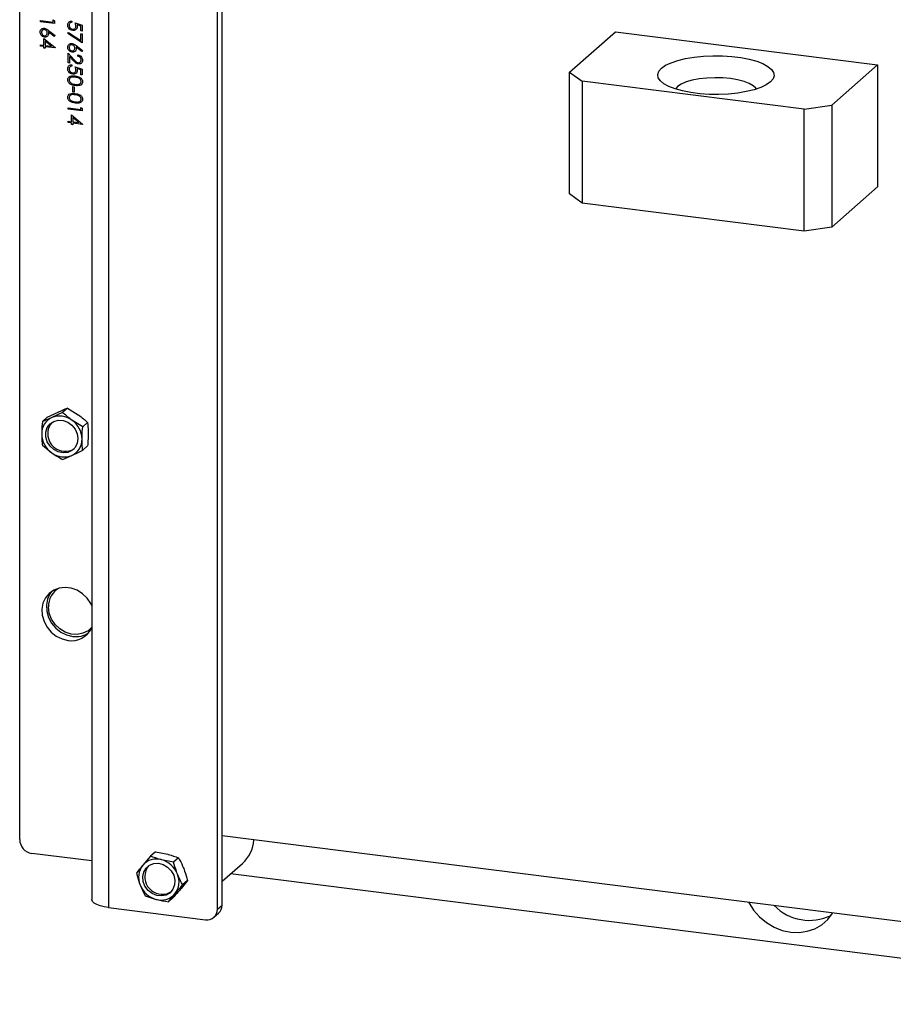
# Model space of a CAD drawing. Units: millimetres. Extents: x 8 to 201, y 4 to 288.
# Drawn here: x 140 to 160, y 57 to 80 of the extents above; entities that cross this region are included whole.
import ezdxf

# ---------------------------------------------------------------- set-up
doc = ezdxf.new("R2010")
doc.units = ezdxf.units.MM

msp = doc.modelspace()

# ---------------------------------------------------------------- linework, layer by layer
at = {"color": 7, "linetype": 'Continuous', "lineweight": 25}
for p, q in [((140.027, 60.5065), (140.027, 97.6531)), ((141.7007, 96.8299), (141.7007, 59.1176)), ((142.0886, 96.6428), (142.0886, 58.9305)), ((144.7203, 58.9887), (144.7203, 96.1353)), ((144.6142, 58.8951), (144.6142, 96.0418)), ((140.5103, 79.4995), (140.8042, 79.4625)), ((140.5103, 79.4699), (140.5103, 79.4995)), ((140.8377, 79.4287), (140.5103, 79.4699)), ((140.8042, 79.5133), (140.8377, 79.4897)), ((140.8042, 79.4625), (140.8042, 79.5133)), ((140.8377, 79.4897), (140.8377, 79.4287)), ((141.2335, 79.4888), (141.2335, 79.4592)), ((140.8284, 79.1321), (140.6961, 79.2359)), ((140.6967, 79.27), (140.8461, 79.1526)), ((141.1411, 79.2001), (141.1551, 79.2239)), ((141.1551, 79.2239), (141.4434, 79.0387)), ((141.3132, 79.4449), (141.4769, 79.3905)), ((141.4434, 79.3716), (141.3572, 79.4002)), ((141.4434, 79.2593), (141.4434, 79.3716)), ((141.4769, 79.2551), (141.4434, 79.2593)), ((141.4769, 79.3905), (141.4769, 79.2551)), ((152.7799, 78.306), (153.8406, 79.2414)), ((153.8406, 79.2414), (159.9208, 78.4753)), ((140.5859, 79.0839), (140.8461, 78.871)), ((140.5859, 78.9274), (140.5859, 79.0839)), ((140.7617, 78.9052), (140.6195, 79.0215)), ((140.6195, 79.0215), (140.6195, 78.9231)), ((140.8461, 79.1526), (140.8284, 79.1321)), ((141.4769, 78.9843), (141.1411, 79.2001)), ((141.4434, 79.1916), (141.4769, 79.1874)), ((141.4434, 79.0387), (141.4434, 79.1916)), ((141.4769, 79.1874), (141.4769, 78.9843)), ((140.5103, 78.9369), (140.5859, 78.9274)), ((140.5103, 78.9073), (140.5103, 78.9369)), ((140.5859, 78.8978), (140.5103, 78.9073)), ((140.5859, 78.8597), (140.5859, 78.8978)), ((140.6195, 78.8554), (140.5859, 78.8597)), ((140.6195, 78.9231), (140.7617, 78.9052)), ((140.6195, 78.8935), (140.6195, 78.8554)), ((140.8461, 78.865), (140.6195, 78.8935)), ((140.8461, 78.871), (140.8461, 78.865)), ((141.4676, 78.7808), (141.3353, 78.8846)), ((141.3359, 78.9187), (141.4853, 78.8014)), ((141.4853, 78.8014), (141.4676, 78.7808)), ((141.1495, 78.7421), (141.285, 78.5971)), ((141.1495, 78.5179), (141.1495, 78.7421)), ((141.1831, 78.6672), (141.1831, 78.5137)), ((141.2705, 78.5737), (141.1831, 78.6672)), ((141.3762, 78.6713), (141.3762, 78.7009)), ((141.1831, 78.5137), (141.1495, 78.5179)), ((141.2335, 78.4735), (141.2335, 78.4439)), ((141.3132, 78.4296), (141.4769, 78.3751)), ((141.4434, 78.3562), (141.3572, 78.3849)), ((141.4434, 78.244), (141.4434, 78.3562)), ((141.4769, 78.3751), (141.4769, 78.2397)), ((159.9208, 78.4753), (158.8601, 77.5399)), ((159.9208, 78.4753), (159.9208, 75.6469)), ((141.4769, 78.2397), (141.4434, 78.244)), ((152.7799, 78.306), (153.0709, 78.0911)), ((152.7799, 75.4775), (152.7799, 78.306)), ((158.2156, 77.443), (153.0709, 78.0911)), ((153.0709, 78.0911), (153.0709, 75.2627)), ((141.2587, 77.9669), (141.2923, 77.9626)), ((141.2587, 77.84), (141.2587, 77.9669)), ((141.2923, 77.9626), (141.2923, 77.8357)), ((141.2923, 77.8357), (141.2587, 77.84)), ((141.1495, 77.473), (141.4434, 77.4359)), ((141.1495, 77.4433), (141.1495, 77.473)), ((141.4769, 77.4021), (141.1495, 77.4433)), ((141.4434, 77.4867), (141.4769, 77.4631)), ((141.4434, 77.4359), (141.4434, 77.4867)), ((141.4769, 77.4631), (141.4769, 77.4021)), ((158.2156, 77.443), (158.8601, 77.5399)), ((158.2156, 74.6145), (158.2156, 77.443)), ((158.8601, 77.5399), (158.8601, 74.7115)), ((141.2251, 77.3111), (141.4853, 77.0982)), ((141.2251, 77.1546), (141.2251, 77.3111)), ((141.4009, 77.1325), (141.2587, 77.2487)), ((141.2587, 77.2487), (141.2587, 77.1504)), ((141.1495, 77.1641), (141.2251, 77.1546)), ((141.1495, 77.1345), (141.1495, 77.1641)), ((141.2251, 77.125), (141.1495, 77.1345)), ((141.2251, 77.0869), (141.2251, 77.125)), ((141.2587, 77.0827), (141.2251, 77.0869)), ((141.2587, 77.1504), (141.4009, 77.1325)), ((141.2587, 77.1208), (141.2587, 77.0827)), ((141.4853, 77.0922), (141.2587, 77.1208)), ((141.4853, 77.0982), (141.4853, 77.0922)), ((159.9208, 75.6469), (158.8601, 74.7115)), ((153.0709, 75.2627), (152.7799, 75.4775)), ((158.2156, 74.6145), (153.0709, 75.2627)), ((158.8601, 74.7115), (158.2156, 74.6145)), ((140.666, 70.2989), (140.9157, 70.4194)), ((141.0204, 70.4121), (140.7707, 70.2916)), ((141.1338, 70.5121), (141.0204, 70.4121)), ((141.1338, 70.5121), (141.3834, 70.3605)), ((140.666, 70.2989), (140.5527, 70.1989)), ((141.4881, 70.081), (141.2384, 70.2326)), ((141.6015, 70.181), (141.4881, 70.081)), ((140.5527, 69.6545), (140.7707, 69.4751)), ((141.6015, 69.6367), (141.4881, 69.5367)), ((141.0204, 69.3234), (141.2384, 69.4161)), ((168.935, 57.5407), (144.7203, 60.5914)), ((141.7007, 60.0128), (140.3077, 60.1883)), ((143.0622, 60.1233), (142.8821, 59.914)), ((143.1755, 60.2232), (143.0622, 60.1233)), ((143.1755, 60.2232), (143.4591, 60.168)), ((143.711, 60.0849), (143.5976, 59.985)), ((143.5976, 59.985), (143.3141, 60.0402)), ((144.7203, 59.5409), (145.191, 59.9561)), ((168.935, 56.6885), (144.917, 59.7144)), ((143.9179, 59.5561), (143.7694, 59.3747)), ((143.9179, 59.5561), (143.8045, 59.4561)), ((142.9404, 59.2038), (143.1924, 59.1207)), ((143.4759, 59.0655), (143.6244, 59.2469)), ((143.5893, 59.1655), (143.4759, 59.0655)), ((142.0886, 58.9305), (144.3336, 58.6476)), ((144.6142, 58.8951), (144.7203, 58.9887)), ((144.532, 58.7055), (144.6381, 58.799))]:
    msp.add_line(p, q, dxfattribs=at)
at = {"color": 7, "linetype": 'Continuous', "lineweight": 25, "flags": 128}
for points in [[(157.4364, 78.0757), (157.3406, 78.0085), (157.213, 77.9476), (157.057, 77.8945), (156.8769, 77.8507), (156.6777, 77.8173), (156.4647, 77.7953), (156.2437, 77.7854), (156.0209, 77.7876), (155.8022, 77.8021), (155.5936, 77.8284), (155.4009, 77.8658), (155.2292, 77.9132), (155.0833, 77.9694), (154.9671, 78.0328), (154.8839, 78.1018), (154.8358, 78.1743), (154.8242, 78.2486), (154.8494, 78.3224), (154.9108, 78.3939), (155.0065, 78.461), (155.1342, 78.5219), (155.2901, 78.575), (155.4702, 78.6189), (155.6695, 78.6522), (155.8825, 78.6742), (156.1034, 78.6841), (156.3263, 78.6819), (156.545, 78.6674), (156.7535, 78.6411), (156.9463, 78.6038), (157.1179, 78.5563), (157.2638, 78.5001), (157.38, 78.4367), (157.4633, 78.3677), (157.5114, 78.2952), (157.5229, 78.221), (157.4977, 78.1471), (157.4364, 78.0757)], [(157.1102, 77.9107), (157.0991, 77.9291), (157.0394, 77.9879), (156.9465, 78.0417), (156.824, 78.0885), (156.6764, 78.1263), (156.5095, 78.1538), (156.3296, 78.17), (156.1438, 78.1741), (155.9591, 78.1661), (155.7827, 78.1463), (155.6213, 78.1153), (155.4811, 78.0744), (155.3675, 78.0252), (155.2849, 77.9696), (155.237, 77.9107)], [(141.3788, 69.8067), (141.3621, 69.6976), (141.3137, 69.6025), (141.2379, 69.5296), (141.1413, 69.4856), (141.0325, 69.4743), (140.9213, 69.4967), (140.8175, 69.5508), (140.7303, 69.6319), (140.6675, 69.7327), (140.6346, 69.8443), (140.6346, 69.9567), (140.6675, 70.06), (140.7303, 70.1449), (140.8175, 70.204), (140.9213, 70.232), (141.0325, 70.2264), (141.1413, 70.1877), (141.2379, 70.1193), (141.3137, 70.0273), (141.3621, 69.92), (141.3788, 69.8067)], [(141.7007, 65.9283), (141.6761, 65.9791), (141.5918, 66.1039), (141.4837, 66.209), (141.3575, 66.2887), (141.2201, 66.3388), (141.079, 66.3566), (140.9416, 66.3411), (140.8154, 66.2932), (140.7073, 66.2153), (140.623, 66.1118), (140.5671, 65.9882), (140.5426, 65.8512), (140.5508, 65.7081), (140.5913, 65.5667), (140.6618, 65.4345), (140.7587, 65.3188), (140.8767, 65.2258), (141.0093, 65.1604), (141.1495, 65.1262), (141.1495, 65.1262)], [(140.7759, 66.2696), (140.7291, 66.2053), (140.6731, 66.0817), (140.6486, 65.9447), (140.6568, 65.8016), (140.6973, 65.6602), (140.7679, 65.5281), (140.8648, 65.4124), (140.9827, 65.3193), (141.1154, 65.254), (141.2556, 65.2198)], [(141.7007, 65.432), (141.6134, 65.3517), (141.4946, 65.2906), (141.3608, 65.2637), (141.2204, 65.2725), (141.0822, 65.3164), (140.9549, 65.3929), (140.8465, 65.4969), (140.7638, 65.622), (140.712, 65.7604), (140.6944, 65.9033)], [(143.5989, 59.6814), (143.6258, 59.5689), (143.6195, 59.4574), (143.5808, 59.3569), (143.5129, 59.2762), (143.422, 59.2226), (143.3161, 59.2008), (143.2045, 59.2127), (143.0974, 59.2573), (143.004, 59.3306), (142.9328, 59.4261), (142.8901, 59.5353), (142.8796, 59.6485), (142.9024, 59.7557), (142.9563, 59.8473), (143.0366, 59.9152), (143.1361, 59.9534), (143.2461, 59.9584), (143.3567, 59.9298), (143.4581, 59.8702), (143.5413, 59.7849), (143.5989, 59.6814)], [(143.439, 59.2515), (143.5345, 59.2975), (143.5382, 59.3001)], [(142.0886, 58.9305), (141.9832, 58.9479), (141.89, 58.9718), (141.8125, 59.0013), (141.7539, 59.0353), (141.7162, 59.0724), (141.701, 59.1113), (141.7007, 59.1176)], [(156.9318, 59.0529), (156.9339, 59.049), (157.0461, 58.8733), (157.1845, 58.7164), (157.3447, 58.5831), (157.5221, 58.4774), (157.7111, 58.4026), (157.906, 58.3608), (158.1009, 58.3535), (158.2899, 58.3807), (158.4672, 58.4417), (158.6275, 58.5346), (158.7659, 58.6566), (158.8781, 58.804), (158.8802, 58.8075)]]:
    msp.add_lwpolyline(points, dxfattribs=at)
at = {"color": 7, "linetype": 'Continuous', "lineweight": 25}
for centre, radius, start, end in [((140.9532, 69.8539), 0.4742, 53.01422, 112.62427), ((140.944, 69.923), 0.4073, 115.18386, 181.43566), ((141.0868, 69.9218), 0.4096, 142.43195, 264.43157), ((140.9266, 69.7847), 0.5458, 1.07137, 55.15667), ((141.0825, 69.923), 0.5458, 181.07137, 235.15667), ((141.0651, 69.7847), 0.4073, 295.18386, 1.43566), ((141.056, 69.8539), 0.4742, 233.01422, 292.62427), ((141.0946, 69.8446), 0.3338, 261.79954, 305.71799), ((141.1849, 65.9149), 0.4907, 119.67934, 181.35622), ((141.2297, 65.6469), 0.5268, 261.24245, 333.39185), ((141.3317, 65.7638), 0.5493, 262.04152, 302.79735), ((140.3546, 60.5125), 0.3276, 181.05871, 261.76054), ((144.6406, 60.5679), 0.823, 311.97096, 355.1358), ((143.1972, 59.6376), 0.4192, 73.80571, 138.74644), ((143.2383, 59.633), 0.4538, 141.7285, 203.18815), ((143.3365, 59.6488), 0.4103, 142.55967, 284.46383), ((143.1688, 59.5053), 0.5543, 21.2977, 74.80721), ((143.2682, 59.5279), 0.4538, 321.7285, 23.18815), ((143.3376, 59.6556), 0.5543, 201.2977, 254.80721), ((143.3093, 59.5233), 0.4192, 253.80571, 318.74644), ((144.4703, 58.9844), 0.2501, 312.15804, 0.97766), ((158.341, 59.7843), 1.1489, 224.53544, 295.89218), ((144.3701, 58.8891), 0.2442, 261.39863, 1.42061)]:
    msp.add_arc(centre, radius, start, end, dxfattribs=at)
for points, knots in [([(141.1411, 79.3998), (141.1426, 79.4137), (141.1455, 79.4417), (141.1705, 79.4705), (141.2011, 79.4864), (141.2227, 79.488), (141.2335, 79.4888)], [0, 0, 0, 0, 0.2796245, 0.5590192, 0.7793803, 1, 1, 1, 1]), ([(141.2335, 79.4592), (141.2242, 79.4578), (141.2058, 79.455), (141.1871, 79.4372), (141.1766, 79.4161), (141.1754, 79.4013), (141.1747, 79.3938)], [0, 0, 0, 0, 0.2800502, 0.5591657, 0.7795831, 1, 1, 1, 1]), ([(140.502, 79.2314), (140.5037, 79.246), (140.5072, 79.275), (140.5338, 79.305), (140.5672, 79.3197), (140.5901, 79.3191), (140.6016, 79.3188)], [0, 0, 0, 0, 0.2796696, 0.5590848, 0.7795576, 1, 1, 1, 1]), ([(140.6022, 79.1157), (140.5872, 79.1193), (140.5573, 79.1265), (140.5241, 79.1588), (140.5053, 79.1955), (140.5031, 79.2195), (140.502, 79.2314)], [0, 0, 0, 0, 0.27963082, 0.55896032, 0.77947827, 1, 1, 1, 1]), ([(140.6005, 79.2894), (140.5904, 79.2892), (140.5703, 79.2889), (140.5495, 79.2709), (140.5373, 79.2493), (140.5361, 79.2335), (140.5355, 79.2256)], [0, 0, 0, 0, 0.279059, 0.5588204, 0.7793034, 1, 1, 1, 1]), ([(140.5355, 79.2256), (140.5365, 79.2154), (140.5385, 79.1948), (140.5553, 79.1692), (140.5767, 79.151), (140.5926, 79.1473), (140.6005, 79.1455)], [0, 0, 0, 0, 0.280018, 0.5598526, 0.7799871, 1, 1, 1, 1]), ([(140.6656, 79.2118), (140.6648, 79.222), (140.6631, 79.2423), (140.6458, 79.2675), (140.6239, 79.2842), (140.6083, 79.2877), (140.6005, 79.2894)], [0, 0, 0, 0, 0.2801275, 0.5595148, 0.7797192, 1, 1, 1, 1]), ([(140.6016, 79.3188), (140.6208, 79.3132), (140.6551, 79.3031), (140.684, 79.2801), (140.6967, 79.27)], [0, 0, 0, 0, 0.5582731, 1, 1, 1, 1]), ([(140.6961, 79.2359), (140.6971, 79.2295), (140.6988, 79.2179), (140.6991, 79.2064), (140.6992, 79.2014)], [0, 0, 0, 0, 0.5599103, 1, 1, 1, 1]), ([(141.2565, 79.2702), (141.2395, 79.2742), (141.2056, 79.2824), (141.1661, 79.317), (141.1442, 79.359), (141.1422, 79.3862), (141.1411, 79.3998)], [0, 0, 0, 0, 0.2798641, 0.559271, 0.7794235, 1, 1, 1, 1]), ([(141.1747, 79.3938), (141.1762, 79.3813), (141.179, 79.3562), (141.2014, 79.3258), (141.2288, 79.3056), (141.2481, 79.3016), (141.2578, 79.2996)], [0, 0, 0, 0, 0.279617, 0.5593571, 0.7795592, 1, 1, 1, 1]), ([(141.3636, 79.3605), (141.3619, 79.3449), (141.3586, 79.3138), (141.3292, 79.2828), (141.2933, 79.268), (141.2688, 79.2695), (141.2565, 79.2702)], [0, 0, 0, 0, 0.2796881, 0.55902546, 0.77929155, 1, 1, 1, 1]), ([(141.2578, 79.2996), (141.2691, 79.2994), (141.2917, 79.299), (141.3163, 79.3181), (141.3285, 79.3435), (141.3295, 79.3612), (141.33, 79.3701)], [0, 0, 0, 0, 0.279539, 0.5586168, 0.7790473, 1, 1, 1, 1]), ([(141.33, 79.3701), (141.3286, 79.3843), (141.326, 79.4096), (141.3172, 79.4341), (141.3132, 79.4449)], [0, 0, 0, 0, 0.5594162, 1, 1, 1, 1]), ([(141.3572, 79.4002), (141.3592, 79.3928), (141.3627, 79.3796), (141.3633, 79.3664), (141.3636, 79.3605)], [0, 0, 0, 0, 0.5600642, 1, 1, 1, 1]), ([(140.6005, 79.1455), (140.6107, 79.1458), (140.6313, 79.1462), (140.652, 79.1653), (140.6639, 79.1876), (140.6651, 79.2037), (140.6656, 79.2118)], [0, 0, 0, 0, 0.2787544, 0.558605, 0.7791474, 1, 1, 1, 1]), ([(140.6992, 79.2014), (140.6976, 79.1871), (140.6943, 79.1586), (140.6681, 79.1297), (140.636, 79.1143), (140.6135, 79.1152), (140.6022, 79.1157)], [0, 0, 0, 0, 0.2796384, 0.5593258, 0.7795267, 1, 1, 1, 1]), ([(141.1411, 78.8801), (141.1429, 78.8947), (141.1464, 78.9238), (141.173, 78.9537), (141.2064, 78.9684), (141.2293, 78.9678), (141.2408, 78.9675)], [0, 0, 0, 0, 0.2796696, 0.5590848, 0.7795576, 1, 1, 1, 1]), ([(141.2414, 78.7644), (141.2264, 78.768), (141.1965, 78.7752), (141.1633, 78.8075), (141.1445, 78.8443), (141.1423, 78.8682), (141.1411, 78.8801)], [0, 0, 0, 0, 0.2796308, 0.5589603, 0.7794783, 1, 1, 1, 1]), ([(141.2397, 78.9381), (141.2296, 78.9379), (141.2095, 78.9376), (141.1887, 78.9196), (141.1765, 78.898), (141.1753, 78.8822), (141.1747, 78.8743)], [0, 0, 0, 0, 0.279059, 0.5588204, 0.7793034, 1, 1, 1, 1]), ([(141.1747, 78.8743), (141.1757, 78.8641), (141.1777, 78.8436), (141.1945, 78.8179), (141.2159, 78.7997), (141.2318, 78.7961), (141.2397, 78.7942)], [0, 0, 0, 0, 0.280018, 0.5598526, 0.7799871, 1, 1, 1, 1]), ([(141.3048, 78.8605), (141.304, 78.8707), (141.3023, 78.891), (141.285, 78.9162), (141.2631, 78.933), (141.2475, 78.9364), (141.2397, 78.9381)], [0, 0, 0, 0, 0.2801275, 0.5595148, 0.7797192, 1, 1, 1, 1]), ([(141.2397, 78.7942), (141.2499, 78.7945), (141.2705, 78.7949), (141.2912, 78.814), (141.3031, 78.8363), (141.3043, 78.8525), (141.3048, 78.8605)], [0, 0, 0, 0, 0.2787544, 0.558605, 0.7791474, 1, 1, 1, 1]), ([(141.2408, 78.9675), (141.26, 78.9619), (141.2943, 78.9518), (141.3232, 78.9288), (141.3359, 78.9187)], [0, 0, 0, 0, 0.5582731, 1, 1, 1, 1]), ([(141.3384, 78.8501), (141.3368, 78.8358), (141.3335, 78.8073), (141.3073, 78.7785), (141.2752, 78.763), (141.2527, 78.7639), (141.2414, 78.7644)], [0, 0, 0, 0, 0.2796384, 0.5593258, 0.7795267, 1, 1, 1, 1]), ([(141.3353, 78.8846), (141.3363, 78.8782), (141.338, 78.8666), (141.3383, 78.8551), (141.3384, 78.8501)], [0, 0, 0, 0, 0.5599103, 1, 1, 1, 1]), ([(141.388, 78.4921), (141.375, 78.4951), (141.349, 78.501), (141.3098, 78.5324), (141.2854, 78.558), (141.2705, 78.5737)], [0, 0, 0, 0, 0.2792879, 0.5591538, 1, 1, 1, 1]), ([(141.285, 78.5971), (141.3012, 78.5792), (141.3237, 78.5543), (141.3586, 78.5281), (141.3765, 78.524), (141.3854, 78.522)], [0, 0, 0, 0, 0.5607172, 0.7805321, 1, 1, 1, 1]), ([(141.3762, 78.7009), (141.3921, 78.697), (141.4239, 78.6891), (141.4603, 78.6564), (141.4821, 78.6178), (141.4843, 78.5923), (141.4853, 78.5795)], [0, 0, 0, 0, 0.2800291, 0.5595146, 0.7796675, 1, 1, 1, 1]), ([(141.4518, 78.5853), (141.4506, 78.5967), (141.4483, 78.6195), (141.4279, 78.6475), (141.4023, 78.6645), (141.3849, 78.669), (141.3762, 78.6713)], [0, 0, 0, 0, 0.2796987, 0.5588466, 0.7791762, 1, 1, 1, 1]), ([(141.3854, 78.522), (141.3955, 78.5222), (141.4158, 78.5224), (141.4372, 78.5398), (141.4499, 78.5614), (141.4511, 78.5773), (141.4518, 78.5853)], [0, 0, 0, 0, 0.2791258, 0.5589784, 0.77935, 1, 1, 1, 1]), ([(141.4853, 78.5795), (141.484, 78.565), (141.4812, 78.5359), (141.4546, 78.5066), (141.4222, 78.4909), (141.3994, 78.4917), (141.388, 78.4921)], [0, 0, 0, 0, 0.2798903, 0.5592237, 0.7795824, 1, 1, 1, 1]), ([(141.1411, 78.3844), (141.1426, 78.3984), (141.1455, 78.4263), (141.1705, 78.4552), (141.2011, 78.4711), (141.2227, 78.4727), (141.2335, 78.4735)], [0, 0, 0, 0, 0.2796245, 0.5590192, 0.7793803, 1, 1, 1, 1]), ([(141.2565, 78.2548), (141.2395, 78.2589), (141.2056, 78.267), (141.1661, 78.3017), (141.1442, 78.3436), (141.1422, 78.3708), (141.1411, 78.3844)], [0, 0, 0, 0, 0.27986414, 0.55927095, 0.77942351, 1, 1, 1, 1]), ([(141.2335, 78.4439), (141.2242, 78.4425), (141.2058, 78.4397), (141.1871, 78.4219), (141.1766, 78.4008), (141.1754, 78.3859), (141.1747, 78.3785)], [0, 0, 0, 0, 0.2800502, 0.5591657, 0.7795831, 1, 1, 1, 1]), ([(141.1747, 78.3785), (141.1762, 78.366), (141.179, 78.3409), (141.2014, 78.3105), (141.2288, 78.2903), (141.2481, 78.2863), (141.2578, 78.2843)], [0, 0, 0, 0, 0.279617, 0.5593571, 0.7795592, 1, 1, 1, 1]), ([(141.3636, 78.3452), (141.3619, 78.3296), (141.3586, 78.2985), (141.3292, 78.2675), (141.2933, 78.2527), (141.2688, 78.2541), (141.2565, 78.2548)], [0, 0, 0, 0, 0.2796881, 0.5590255, 0.7792916, 1, 1, 1, 1]), ([(141.2578, 78.2843), (141.2691, 78.2841), (141.2917, 78.2837), (141.3163, 78.3028), (141.3285, 78.3282), (141.3295, 78.3459), (141.33, 78.3548)], [0, 0, 0, 0, 0.279539, 0.5586168, 0.7790473, 1, 1, 1, 1]), ([(141.33, 78.3548), (141.3286, 78.3689), (141.326, 78.3942), (141.3172, 78.4188), (141.3132, 78.4296)], [0, 0, 0, 0, 0.5594162, 1, 1, 1, 1]), ([(141.3572, 78.3849), (141.3592, 78.3775), (141.3627, 78.3643), (141.3633, 78.351), (141.3636, 78.3452)], [0, 0, 0, 0, 0.56006419, 1, 1, 1, 1]), ([(141.1411, 78.1252), (141.1419, 78.1347), (141.1435, 78.1538), (141.1606, 78.1867), (141.2156, 78.2231), (141.2741, 78.2175), (141.3131, 78.2139)], [0, 0, 0, 0, 0.1255507, 0.25109, 0.5002501, 1, 1, 1, 1]), ([(141.3131, 77.9896), (141.2738, 77.9964), (141.2149, 78.0066), (141.1606, 78.0583), (141.1435, 78.0958), (141.1419, 78.1154), (141.1411, 78.1252)], [0, 0, 0, 0, 0.4994065, 0.7487427, 0.8743724, 1, 1, 1, 1]), ([(141.3132, 78.1842), (141.2826, 78.1878), (141.2368, 78.1932), (141.1921, 78.1672), (141.1771, 78.1423), (141.1755, 78.1274), (141.1747, 78.12)], [0, 0, 0, 0, 0.5002912, 0.749086, 0.8746062, 1, 1, 1, 1]), ([(141.1747, 78.12), (141.1759, 78.1108), (141.1781, 78.0925), (141.1968, 78.0623), (141.218, 78.0497), (141.2309, 78.0421)], [0, 0, 0, 0, 0.2802572, 0.5607811, 1, 1, 1, 1]), ([(141.3131, 78.2139), (141.3522, 78.2077), (141.4011, 78.1999), (141.4503, 78.1629), (141.4698, 78.1391), (141.483, 78.1111), (141.4846, 78.0916), (141.4853, 78.0818)], [0, 0, 0, 0, 0.498702, 0.6241765, 0.7494675, 0.8747453, 1, 1, 1, 1]), ([(141.4853, 78.0818), (141.4846, 78.0722), (141.483, 78.053), (141.4659, 78.0197), (141.4113, 77.982), (141.3524, 77.9866), (141.3131, 77.9896)], [0, 0, 0, 0, 0.1256001, 0.2511969, 0.5005813, 1, 1, 1, 1]), ([(141.4518, 78.0851), (141.451, 78.0927), (141.4495, 78.1081), (141.438, 78.1296), (141.4219, 78.1476), (141.382, 78.1745), (141.3438, 78.1799), (141.3132, 78.1842)], [0, 0, 0, 0, 0.1251388, 0.2504182, 0.3755189, 0.5008471, 1, 1, 1, 1]), ([(141.3132, 78.0192), (141.3436, 78.0166), (141.3892, 78.0127), (141.4342, 78.0379), (141.4494, 78.0627), (141.451, 78.0776), (141.4518, 78.0851)], [0, 0, 0, 0, 0.50007152, 0.74902056, 0.87459845, 1, 1, 1, 1]), ([(141.2309, 78.0421), (141.246, 78.036), (141.273, 78.0251), (141.3009, 78.021), (141.3132, 78.0192)], [0, 0, 0, 0, 0.5595988, 1, 1, 1, 1]), ([(141.1411, 77.7191), (141.1419, 77.7286), (141.1435, 77.7477), (141.1606, 77.7805), (141.2156, 77.817), (141.2741, 77.8114), (141.3131, 77.8077)], [0, 0, 0, 0, 0.1255507, 0.25109, 0.5002501, 1, 1, 1, 1]), ([(141.3131, 77.5835), (141.2738, 77.5903), (141.2149, 77.6005), (141.1606, 77.6522), (141.1435, 77.6897), (141.1419, 77.7093), (141.1411, 77.7191)], [0, 0, 0, 0, 0.4994065, 0.7487427, 0.8743724, 1, 1, 1, 1]), ([(141.3132, 77.7781), (141.2826, 77.7817), (141.2368, 77.7871), (141.1921, 77.7611), (141.1771, 77.7362), (141.1755, 77.7213), (141.1747, 77.7138)], [0, 0, 0, 0, 0.50029125, 0.74908604, 0.87460621, 1, 1, 1, 1]), ([(141.1747, 77.7138), (141.1759, 77.7047), (141.1781, 77.6864), (141.1968, 77.6562), (141.218, 77.6436), (141.2309, 77.636)], [0, 0, 0, 0, 0.2802572, 0.5607811, 1, 1, 1, 1]), ([(141.2309, 77.636), (141.246, 77.6299), (141.273, 77.6189), (141.3009, 77.6149), (141.3132, 77.6131)], [0, 0, 0, 0, 0.5595988, 1, 1, 1, 1]), ([(141.3131, 77.8077), (141.3522, 77.8015), (141.4011, 77.7938), (141.4503, 77.7568), (141.4698, 77.7329), (141.483, 77.7049), (141.4846, 77.6854), (141.4853, 77.6757)], [0, 0, 0, 0, 0.498702, 0.6241765, 0.7494675, 0.8747453, 1, 1, 1, 1]), ([(141.4853, 77.6757), (141.4846, 77.6661), (141.483, 77.6469), (141.4659, 77.6136), (141.4113, 77.5759), (141.3524, 77.5805), (141.3131, 77.5835)], [0, 0, 0, 0, 0.1256001, 0.2511969, 0.5005813, 1, 1, 1, 1]), ([(141.4518, 77.6789), (141.451, 77.6866), (141.4495, 77.7019), (141.438, 77.7234), (141.4219, 77.7415), (141.382, 77.7683), (141.3438, 77.7738), (141.3132, 77.7781)], [0, 0, 0, 0, 0.12513878, 0.25041818, 0.37551888, 0.50084712, 1, 1, 1, 1]), ([(141.3132, 77.6131), (141.3436, 77.6105), (141.3892, 77.6066), (141.4342, 77.6318), (141.4494, 77.6566), (141.451, 77.6715), (141.4518, 77.6789)], [0, 0, 0, 0, 0.5000715, 0.7490206, 0.8745985, 1, 1, 1, 1]), ([(140.9157, 70.4194), (140.9212, 70.4219), (141, 70.4577), (141.0693, 70.4859), (141.1338, 70.5121)], [0, 0, 0, 0, 0.0702006, 1, 1, 1, 1]), ([(141.2384, 70.2326), (141.2329, 70.2366), (141.1542, 70.2927), (141.0848, 70.3546), (141.0204, 70.4121)], [0, 0, 0, 0, 0.0702006, 1, 1, 1, 1]), ([(141.3834, 70.3605), (141.3889, 70.3565), (141.4677, 70.3004), (141.537, 70.2386), (141.6015, 70.181)], [0, 0, 0, 0, 0.0702006, 1, 1, 1, 1]), ([(140.5527, 70.1989), (140.5461, 70.1231), (140.5378, 70.0259), (140.537, 69.9332), (140.5369, 69.9128)], [0, 0, 0, 0, 0.7796261, 1, 1, 1, 1]), ([(140.7707, 70.2916), (140.7652, 70.2891), (140.6865, 70.2532), (140.6171, 70.2251), (140.5527, 70.1989)], [0, 0, 0, 0, 0.0702006, 1, 1, 1, 1]), ([(141.6015, 70.181), (141.608, 70.1168), (141.6164, 70.0344), (141.6171, 69.9429), (141.6173, 69.9228)], [0, 0, 0, 0, 0.7796261, 1, 1, 1, 1]), ([(140.5369, 69.9128), (140.5389, 69.8406), (140.5415, 69.7507), (140.5508, 69.6703), (140.5527, 69.6545)], [0, 0, 0, 0, 0.8036346, 1, 1, 1, 1]), ([(141.4723, 69.7949), (141.4725, 69.8154), (141.4732, 69.9081), (141.4815, 70.0053), (141.4881, 70.081)], [0, 0, 0, 0, 0.2203739, 1, 1, 1, 1]), ([(141.6173, 69.9228), (141.6152, 69.8469), (141.6126, 69.7525), (141.6033, 69.6557), (141.6015, 69.6367)], [0, 0, 0, 0, 0.8036346, 1, 1, 1, 1]), ([(141.4881, 69.5367), (141.4863, 69.5525), (141.4769, 69.6328), (141.4744, 69.7227), (141.4723, 69.7949)], [0, 0, 0, 0, 0.1963654, 1, 1, 1, 1]), ([(140.7707, 69.4751), (140.7763, 69.4712), (140.8555, 69.4155), (140.9409, 69.3678), (141.0204, 69.3234)], [0, 0, 0, 0, 0.0702006, 1, 1, 1, 1]), ([(141.2384, 69.4161), (141.244, 69.4187), (141.3232, 69.4549), (141.4086, 69.4973), (141.4881, 69.5367)], [0, 0, 0, 0, 0.0702006, 1, 1, 1, 1]), ([(143.3141, 60.0402), (143.3078, 60.0418), (143.2176, 60.0654), (143.137, 60.0954), (143.0622, 60.1233)], [0, 0, 0, 0, 0.0702006, 1, 1, 1, 1]), ([(143.4591, 60.168), (143.4654, 60.1664), (143.5556, 60.1428), (143.6361, 60.1128), (143.711, 60.0849)], [0, 0, 0, 0, 0.0702006, 1, 1, 1, 1]), ([(143.711, 60.0849), (143.7441, 60.0227), (143.7866, 59.9429), (143.8224, 59.854), (143.8302, 59.8344)], [0, 0, 0, 0, 0.7796261, 1, 1, 1, 1]), ([(142.8821, 59.914), (142.8782, 59.9094), (142.8229, 59.8437), (142.7766, 59.7862), (142.7336, 59.7327)], [0, 0, 0, 0, 0.07020058, 1, 1, 1, 1]), ([(143.6853, 59.7066), (143.6777, 59.7264), (143.6434, 59.8165), (143.6177, 59.9112), (143.5976, 59.985)], [0, 0, 0, 0, 0.2203739, 1, 1, 1, 1]), ([(143.8302, 59.8344), (143.8563, 59.7607), (143.8888, 59.6689), (143.9131, 59.5746), (143.9179, 59.5561)], [0, 0, 0, 0, 0.8036346, 1, 1, 1, 1]), ([(142.7336, 59.7327), (142.7536, 59.6589), (142.7794, 59.5643), (142.8136, 59.4742), (142.8212, 59.4543)], [0, 0, 0, 0, 0.7796261, 1, 1, 1, 1]), ([(143.8045, 59.4561), (143.796, 59.4714), (143.753, 59.5492), (143.7155, 59.6365), (143.6853, 59.7066)], [0, 0, 0, 0, 0.1963654, 1, 1, 1, 1]), ([(142.8212, 59.4543), (142.8514, 59.3842), (142.889, 59.2969), (142.932, 59.2191), (142.9404, 59.2038)], [0, 0, 0, 0, 0.8036346, 1, 1, 1, 1]), ([(143.7694, 59.3747), (143.7654, 59.3701), (143.7097, 59.3039), (143.6473, 59.2322), (143.5893, 59.1655)], [0, 0, 0, 0, 0.0702006, 1, 1, 1, 1]), ([(143.6244, 59.2469), (143.6283, 59.2515), (143.684, 59.3177), (143.7464, 59.3894), (143.8045, 59.4561)], [0, 0, 0, 0, 0.0702006, 1, 1, 1, 1]), ([(143.1924, 59.1207), (143.1987, 59.1191), (143.2894, 59.0959), (143.386, 59.0802), (143.4759, 59.0655)], [0, 0, 0, 0, 0.0702006, 1, 1, 1, 1])]:
    msp.add_open_spline(points, degree=3, knots=knots, dxfattribs=at)

doc.saveas('drawing.dxf')
